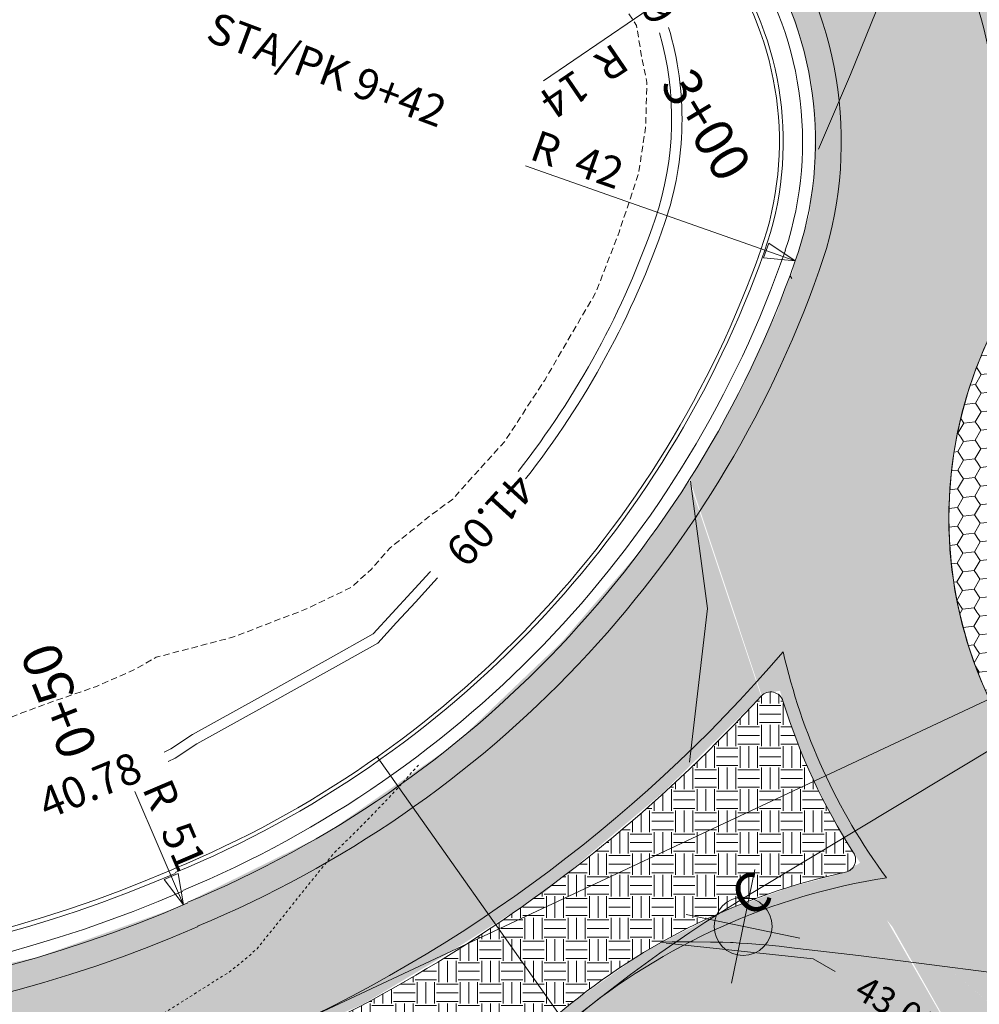
# Model space of a CAD drawing. Units: metres. Extents: x 553922 to 556038, y 6572417 to 6574003.
# Drawn here: x 555234 to 555271, y 6572718 to 6572756 of the extents above; entities that cross this region are included whole.
import ezdxf
from ezdxf.enums import TextEntityAlignment as Align

# ---------------------------------------------------------------- set-up
doc = ezdxf.new("R2010")
doc.units = ezdxf.units.M
doc.header["$LTSCALE"] = 0.5
doc.linetypes.add('( Dashed )', pattern=[0.75, 0.5, -0.25])
doc.linetypes.add('DGN Style 2', pattern=[0.07813300000000001, 0.04688, -0.031253])
for name, color, linetype, lineweight in [('19', 7, 'Continuous', 0), ('3', 48, 'Continuous', 0), ('31', 7, 'Continuous', 0), ('32', 7, 'Continuous', 0), ('42', 7, 'Continuous', 0), ('5', 7, 'Continuous', 0), ('6', 7, 'Continuous', 0), ('ASFSERV', 30, 'Continuous', 13), ('LIKVIDEERITAVAD', 7, 'Continuous', 0), ('MARKEERING911', 7, 'Continuous', 13), ('MULDKEHASERV', 1, 'Continuous', 13), ('mõõtjoon', 7, 'Continuous', 0), ('PIIRE', 7, 'Continuous', 13), ('PROJ KRAAV', 7, 'Continuous', 0), ('Solid Proj.asfalttee', 40, 'Continuous', 13), ('Tänavakivi_hall', 251, 'Continuous', 0), ('VALG_KAABEL', 218, 'Wv', 30), ('ÄÄREKIVI', 7, 'Continuous', 13)]:
    doc.layers.add(name, color=color, linetype=linetype, lineweight=lineweight)
doc.styles.add('Style-CHAR_FAST_FONT', font='CHAR_FAST_FONT.shx')
doc.styles.add('Style-FANCY', font='FANCY.shx')
doc.styles.add('Style-INTL_ISO_ITALIC', font='INTL_ISO_ITALIC.shx')
doc.styles.add('Style-ITALICS', font='ITALICS.shx')
doc.linetypes.add('Wv', pattern='A,10,-0.9,[5,dgnlstyle-kaablid.shx,S=0.01112,R=0,X=0,Y=0],-0.9', length=11.8)
doc.dimstyles.new('M1 500', dxfattribs={"dimtxt": 3, "dimasz": 1.2, "dimexe": 0.6, "dimexo": 0.6, "dimgap": 0.3, "dimtad": 1, "dimzin": 11, "dimdsep": 46, "dimtxsty": 'Style-ITALICS', "dimblk": 'TerminatorClosed_0.5', "dimcen": 0.09, "dimclrd": 7, "dimclre": 7, "dimazin": 3, "dimtfac": 1, "dimtofl": 0, "dimtmove": 0, "dimatfit": 3, "dimldrblk": 'TerminatorClosed_0.5', "dimfxl": 0, "dimfrac": 2, "dimtzin": 11, "dimlwd": 0, "dimlwe": 0, "dimarcsym": 0})

# ---------------------------------------------------------------- blocks, each defined once
blk = doc.blocks.new('*D134')
at = {"layer": 'mõõtjoon', "color": 7, "linetype": 'Continuous', "lineweight": 0}
blk.add_line((555262.257963, 6572759.276029), (555254.154258, 6572753.746457), dxfattribs=at)
at = {"layer": 'mõõtjoon', "color": 7, "linetype": 'Continuous', "lineweight": 0, "flags": 128}
blk.add_lwpolyline([(555261.097645, 6572758.847471), (555262.257963, 6572759.276029), (555261.4358270001, 6572758.351857)], close=True, dxfattribs=at)
at = {"layer": 'mõõtjoon', "color": 7, "linetype": 'Continuous', "lineweight": 0, "style": 'Style-ITALICS'}
for s, p in [('R', (555257.2175220001, 6572754.747119999)), ('14', (555255.7306819999, 6572753.732573001))]:
    blk.add_text(s, height=1.2, rotation=214.307716, dxfattribs=at).set_placement(p, align=Align.MIDDLE_LEFT)
blk = doc.blocks.new('TerminatorClosed_0.5')
at = {"color": 0, "linetype": 'ByBlock', "lineweight": -2}
for p, q in [((0, 0), (-1, 0.25)), ((-1, 0.25), (-1, -0.25)), ((0, 0), (-1, 0)), ((0, 0), (-1, -0.25))]:
    blk.add_line(p, q, dxfattribs=at)
blk = doc.blocks.new('*D145')
at = {"layer": 'mõõtjoon', "color": 7, "linetype": 'Continuous', "lineweight": 0}
blk.add_line((555263.9116069999, 6572746.771304), (555253.461582, 6572750.446083), dxfattribs=at)
at = {"layer": 'mõõtjoon', "color": 7, "linetype": 'Continuous', "lineweight": 0, "flags": 128}
blk.add_lwpolyline([(555262.879083, 6572747.452401999), (555263.9116069999, 6572746.771304), (555262.68004, 6572746.88638)], close=True, dxfattribs=at)
at = {"layer": 'mõõtjoon', "color": 7, "linetype": 'Continuous', "lineweight": 0, "style": 'Style-ITALICS'}
for s, p in [('R', (555253.7601470001, 6572751.295117)), ('42', (555255.458215, 6572750.697987))]:
    blk.add_text(s, height=1.2, rotation=340.625641, dxfattribs=at).set_placement(p, align=Align.MIDDLE_LEFT)
blk = doc.blocks.new('*D146')
at = {"layer": 'mõõtjoon', "color": 7, "linetype": 'Continuous', "lineweight": 0}
blk.add_line((555240.2033159999, 6572721.802982), (555238.320302, 6572726.204533), dxfattribs=at)
at = {"layer": 'mõõtjoon', "color": 7, "linetype": 'Continuous', "lineweight": 0, "flags": 128}
blk.add_lwpolyline([(555240.0071449999, 6572723.024258), (555240.2033159999, 6572721.802982), (555239.455505, 6572722.788263)], close=True, dxfattribs=at)
at = {"layer": 'mõõtjoon', "color": 7, "linetype": 'Continuous', "lineweight": 0, "style": 'Style-ITALICS'}
for s, p in [('R', (555239.147761, 6572726.558526)), ('51', (555239.8557470001, 6572724.903607))]:
    blk.add_text(s, height=1.2, rotation=293.16157, dxfattribs=at).set_placement(p, align=Align.MIDDLE_LEFT)
blk = doc.blocks.new('*U162')
at = {"layer": 'LIKVIDEERITAVAD'}
for p, q in [((-30.392393, -146.889138), (30.391518, 146.888526)), ((-146.88927, 30.391649), (146.888395, -30.392261))]:
    blk.add_line(p, q, dxfattribs=at)
blk.add_circle((-0.000438, -0.000306), 75.00000000000003, dxfattribs=at)
blk = doc.blocks.new('Ristmik19.12.06')
at = {"layer": 'Solid Proj.asfalttee', "linetype": 'Continuous', "lineweight": -3}
for points in [[(555271.2172830561, 6572757.646116425), (555270.5810547833, 6572759.464909187), (555269.7715603962, 6572761.207127988), (555268.6629803831, 6572763.179901016), (555261.8927514562, 6572759.851191305), (555262.9793496052, 6572758.160436871), (555263.7285970482, 6572756.453190008), (555264.237575038, 6572754.998157186), (555264.5315985448, 6572753.700119425), (555264.6665904276, 6572751.850196732), (555264.6297565216, 6572750.148332966), (555264.464235393, 6572748.585591103), (555263.7649602095, 6572746.22012501, -0.1331056525637433), (555271.6096888884, 6572756.35632818)], [(555294.9555203371, 6572759.206224223), (555293.0492114262, 6572751.881722254, -0.2966741766992161), (555302.863599, 6572736.796876, -0.2671643556481696), (555294.6554261768, 6572722.531687531, -0.4745570606721589), (555270.7262960896, 6572731.526120951), (555263.3154589752, 6572730.104847803, 0.867827264426734), (555310.363599, 6572736.796876, 0.06311403290133508), (555309.6048466584, 6572742.7838959, -0.02023527757195602), (555309.5931125397, 6572742.822610701, 0.02023527757195602), (555309.6048466584, 6572742.7838959, 0.0004190059516352206), (555309.5947796326, 6572742.822840355, -0.0006636578287614185), (555309.5944463325, 6572742.824125142, 0.242286085979761)], [(555276.1188494306, 6572749.731452901), (555272.0749296447, 6572756.079871827, 0.2375955975365806), (555262.363599, 6572736.796876, 0.07076282592969634), (555263.315458975, 6572730.104847803), (555270.7262960896, 6572731.526120951, -0.08144999708741793), (555269.862099, 6572736.796004, -0.2291463105288608)], [(555184.1649375512, 6572723.839512683), (555181.3223697101, 6572735.609373383), (555187.5435748002, 6572729.392474618), (555195.5402413686, 6572723.923081593), (555203.0169697748, 6572720.410072792), (555212.9421484661, 6572718.123017667), (555221.8584349393, 6572717.662540082), (555229.5863486589, 6572718.719204335), (555234.5414553666, 6572719.773094738), (555239.8954957752, 6572721.685236398), (555245.6715216567, 6572724.53604042), (555250.7293354906, 6572728.048650218), (555254.8484811699, 6572731.983725142), (555258.2231777268, 6572735.901995044), (555259.792648619, 6572738.25607636), (555262.5855424402, 6572729.898766481), (555258.7736343034, 6572726.154281812), (555254.2172174621, 6572722.309786439), (555250.2165164114, 6572719.775284424), (555247.1617910177, 6572717.956885171), (555243.2758876085, 6572716.25366183), (555236.0960952345, 6572713.449504648), (555229.5375831621, 6572711.955154118), (555223.1843961705, 6572711.276056007), (555217.3173170984, 6572711.294319378), (555212.6130190068, 6572711.698758911), (555208.6549986051, 6572712.404642861), (555203.9995405148, 6572713.597025562), (555199.5645448812, 6572715.028760457), (555194.3905691919, 6572717.297619703), (555190.0062355003, 6572719.801940178)], [(555243.4281783128, 6572657.23905502), (555242.4240517388, 6572660.576590916), (555241.3483871897, 6572665.483973361), (555240.7012024024, 6572672.464698983), (555241.164313266, 6572679.936125622), (555241.7292817188, 6572683.70697264), (555243.1375644458, 6572688.99366237), (555245.378582966, 6572694.914790694), (555248.1192534035, 6572700.008303748), (555251.3524959455, 6572704.607491951), (555254.7967659538, 6572708.267683765), (555258.7522029881, 6572711.535651345), (555263.1488160337, 6572714.253709214), (555265.296911079, 6572715.141941505), (555267.3482337836, 6572715.646750646), (555269.2360520768, 6572715.869665915), (555270.5294328653, 6572715.847338335), (555266.2255186737, 6572723.369824301), (555265.8799121971, 6572723.055486599), (555263.7677024007, 6572722.510666599), (555261.0883348989, 6572721.539270455), (555258.127798676, 6572720.029935813), (555255.0378435655, 6572717.853965355), (555250.6122107599, 6572713.753660039), (555246.245907445, 6572708.787214186), (555242.605451379, 6572703.431295258), (555239.9255651333, 6572698.436150581), (555238.6055637002, 6572695.359031834), (555236.9053968205, 6572690.781861372), (555235.7120945253, 6572686.450546581), (555234.9053426869, 6572681.89677535), (555234.6661342438, 6572680.314901095), (555234.3155345065, 6572676.07215585), (555234.261662608, 6572672.925725644), (555234.5115436148, 6572667.769190245), (555235.214537513, 6572663.100399942), (555235.6453372533, 6572660.941186342), (555236.2258046218, 6572658.599703648)], [(555267.6698019177, 6572720.960463823), (555270.554970626, 6572715.865482998, -0.09492531448182885), (555275.6643785283, 6572714.581187303), (555276.0418825976, 6572714.430880863), (555277.6137325634, 6572713.489708835, 0.001520333641054356), (555277.1021393503, 6572713.807100495, -0.001520333632079591), (555277.6137325604, 6572713.489708837), (555277.7306917177, 6572713.868227722, -0.1276529023008031)]]:
    blk.add_hatch(color=8, dxfattribs=at).paths.add_polyline_path(points)
h = blk.add_hatch(color=8, dxfattribs=at)
h.paths.add_polyline_path([(555272.0749296446, 6572756.079871827), (555272.0278782914, 6572756.153736224, -0.2464505408319556), (555271.6096894569, 6572756.356327761, 0.1444979522482607), (555263.3533658868, 6572745.209911842), (555263.2089021094, 6572744.771119229), (555263.1756505104, 6572744.706935724, 0.08237288359262797), (555261.863599, 6572736.796876, 0.06995526478532674), (555262.8134524405, 6572730.041093512, -0.1178233244869835), (555263.045562937, 6572730.053086311), (555263.315458975, 6572730.104847804, -0.0707628259199465), (555262.363599, 6572736.796876, -0.2375955975359355)])
h.paths.add_polyline_path([(555263.1756505104, 6572744.706935724), (555262.9033902326, 6572744.18140855, -0.03685125603580768), (555260.0593637134, 6572738.691760062), (555259.8350923507, 6572738.258862922), (555262.5929164039, 6572729.966276366), (555262.6882004093, 6572729.984550226, -0.06903925184234917), (555262.8134524403, 6572730.041093512, -0.06995526478499105), (555261.863599, 6572736.796876, -0.08237288359262797)])
h = blk.add_hatch(color=8, dxfattribs=at)
h.paths.add_polyline_path([(555310.1993130534, 6572742.463333056, -0.3887219778349059), (555309.6048466584, 6572742.7838959, -0.06311403290133508), (555310.363599, 6572736.796876, -0.2698010204273525), (555298.2197355891, 6572715.929867945), (555298.6573305272, 6572715.604562178, 0.2673966706979092), (555310.863599, 6572736.796876, 0.05841561502528168)])
h.paths.add_polyline_path([(555290.4449040246, 6572712.63920746), (555290.4878297591, 6572712.76995056, -0.125729015105952), (555290.5650485969, 6572713.005143514), (555290.6216798056, 6572713.177630715, -0.2981480112184762), (555266.4228010395, 6572723.441555835), (555266.1530471457, 6572723.264770577, -0.09087023314785084), (555266.0231156643, 6572723.139836143, 0.2948423300104486)])
at = {"layer": 'Tänavakivi_hall', "linetype": 'Continuous', "lineweight": 0}
h = blk.add_hatch(dxfattribs=at)
h.set_pattern_fill('HONEY', color=8, style=0)
h.set_pattern_definition([(303.3111005196552, (555274.2754952139, 6572750.662600405), (-1.996143249293658, 0.1241455931531932), [0.4, -0.8]), (6.746049342577122, (555274.495169109, 6572750.328320012), (-1.996143249293658, 0.1241455931531932), [0.4472135954999579, -4.919349550499538]), (59.87615169673313, (555274.9392864476, 6572750.380853713), (0.6780998792292896, 1.881536753239018), [0.4472135954999579, -4.919349550499538]), (123.3111005196552, (555275.1637298911, 6572750.767667802), (0.6780998792292896, 1.881536753239018), [0.4, -0.8]), (186.7460493425772, (555274.9440559961, 6572751.101948194), (-3.333264813555131, -0.7545499868897191), [0.4472135954999579, -4.919349550499538]), (239.8761516967331, (555274.4999386575, 6572751.049414495), (0.6780998792292896, 1.881536753239018), [0.4472135954999579, -4.919349550499538]), (303.3111005196552, (555274.9440559961, 6572751.101948194), (-1.996143249293658, 0.1241455931531932), [0.4, -0.8]), (6.746049342577122, (555275.1637298911, 6572750.767667802), (-1.996143249293658, 0.1241455931531932), [0.4472135954999579, -4.919349550499538]), (303.3111005196552, (555274.9392864476, 6572750.380853713), (-1.996143249293658, 0.1241455931531932), [0.2, -1]), (303.3111005196552, (555274.39010171, 6572751.21655469), (-1.996143249293658, 0.1241455931531932), [0.2, -1]), (6.746049342577122, (555274.4999386575, 6572751.049414495), (-1.996143249293658, 0.1241455931531932), [0.4472135954999579, -4.919349550499538]), (59.87615169673313, (555274.9440559961, 6572751.101948194), (0.6780998792292896, 1.881536753239018), [0.4472135954999579, -4.919349550499538]), (239.8761516967331, (555275.1684994396, 6572751.488762285), (0.6780998792292896, 1.881536753239018), [0.4472135954999579, -4.919349550499538]), (123.3111005196552, (555275.049123395, 6572750.213713517), (0.6780998792292896, 1.881536753239018), [0.2, -1]), (186.7460493425772, (555274.9392864476, 6572750.380853713), (-3.333264813555131, -0.7545499868897191), [0.4472135954999579, -4.919349550499538]), (239.8761516967331, (555274.495169109, 6572750.328320012), (0.6780998792292896, 1.881536753239018), [0.4472135954999579, -4.919349550499538]), (6.746049342577122, (555273.8313778754, 6572750.610066705), (-1.996143249293658, 0.1241455931531932), [0.4472135954999579, -4.919349550499538]), (59.87615169673313, (555274.2754952139, 6572750.662600405), (0.6780998792292896, 1.881536753239018), [0.4472135954999579, -4.919349550499538]), (123.3111005196552, (555274.4999386575, 6572751.049414495), (0.6780998792292896, 1.881536753239018), [0.2, -1]), (186.7460493425772, (555275.6078472297, 6572750.820201502), (-3.333264813555131, -0.7545499868897191), [0.4472135954999579, -4.919349550499538]), (239.8761516967331, (555275.1637298911, 6572750.767667802), (0.6780998792292896, 1.881536753239018), [0.4472135954999579, -4.919349550499538]), (303.3111005196552, (555275.6078472297, 6572750.820201502), (-1.996143249293658, 0.1241455931531932), [0.2, -1]), (123.3111005196552, (555275.1684994396, 6572751.488762285), (0.6780998792292896, 1.881536753239018), [0.2, -1])])
h.paths.add_polyline_path([(555277.4358161236, 6572750.673016657, 527.4875283471198), (555277.5413026537, 6572750.740305994), (555278.3704378081, 6572749.489835458, -677.7311705188905), (555278.2956579215, 6572749.442447533)])
h = blk.add_hatch(dxfattribs=at)
h.set_pattern_fill('GRADE3', color=8, style=0)
h.set_pattern_definition([(0, (555256.6820709248, 6572728.700963634), (-1.66782, -1.66197), [0.83391, -0.83391]), (0, (555256.6820709248, 6572728.367423634), (-1.66782, -1.66197), [0.83391, -0.83391]), (0, (555256.6820709248, 6572728.033853633), (-1.66782, -1.66197), [0.83391, -0.83391]), (-90, (555257.5993809247, 6572728.784363634), (-1.66782, -1.66197), [0.83391, -0.82806]), (-90, (555257.9329509247, 6572728.784363634), (-1.66782, -1.66197), [0.83391, -0.82806]), (-90, (555258.2664909248, 6572728.784363634), (-1.66782, -1.66197), [0.83391, -0.82806]), (-90, (555256.7716209248, 6572729.612423634), (-1.66782, -1.66197), [0.83391, -0.82806]), (-90, (555257.1051909247, 6572729.612423634), (-1.66782, -1.66197), [0.83391, -0.82806]), (-90, (555257.4387609247, 6572729.612423634), (-1.66782, -1.66197), [0.83391, -0.82806]), (0, (555257.5159809247, 6572729.534873635), (-1.66782, -1.66197), [0.83391, -0.83391]), (0, (555257.5159809247, 6572729.201333635), (-1.66782, -1.66197), [0.83391, -0.83391]), (0, (555257.5159809247, 6572728.867763635), (-1.66782, -1.66197), [0.83391, -0.83391])])
h.paths.add_polyline_path([(555262.585541834, 6572729.898766002, -0.5796595644180516), (555263.4323051546, 6572729.709074855, 0.0678852518616913), (555266.1679156059, 6572723.827003831, -0.5232992576213736), (555265.8530113214, 6572723.068139851, 0.1211977677095632), (555254.9063432778, 6572717.720132317, 0.0818046146728251), (555242.6921257452, 6572703.573452706), (555236.0960953133, 6572713.449504743, 0.1381582878485211)])
at = {"layer": '31', "color": 8, "linetype": 'Continuous', "lineweight": 0, "flags": 128}
for points in [[(555267.450766, 6572757.481335), (555266.0521430001, 6572753.996051), (555265.045947, 6572751.645225), (555264.811918, 6572751.093879)], [(555263.770243, 6572746.086302), (555263.711286, 6572746.184317)], [(555259.815417, 6572727.335498), (555260.508753, 6572733.291441999), (555259.850346, 6572738.225816)], [(555258.724875, 6572720.35801), (555258.893225, 6572720.362461), (555259.142838, 6572720.3687), (555259.2725890001, 6572720.371408001), (555259.2824779999, 6572720.370585), (555259.510163, 6572720.368908), (555259.9556430001, 6572720.366378), (555260.618918, 6572720.362994), (555261.09827, 6572720.357673001), (555261.3937, 6572720.350417), (555261.505207, 6572720.341223001), (555261.7323779999, 6572720.3254), (555262.0752119999, 6572720.302947), (555262.533711, 6572720.273864), (555262.8890770001, 6572720.247165), (555263.1413100001, 6572720.222851), (555263.290411, 6572720.200921), (555263.875525, 6572720.129722), (555264.89665, 6572720.009256), (555266.3537880001, 6572719.839521), (555268.691229, 6572719.546088), (555271.908971, 6572719.128958)], [(555258.901019, 6572720.325182), (555264.600735, 6572719.713054), (555265.459981, 6572719.219186001)]]:
    blk.add_lwpolyline(points, dxfattribs=at)
at = {"layer": '31', "color": 8, "linetype": 'DGN Style 2', "lineweight": 0, "flags": 128}
blk.add_lwpolyline([(555249.314812, 6572727.225599), (555249.24957, 6572727.158685), (555248.971164, 6572726.853108999), (555248.6268239999, 6572726.459873), (555248.1480520001, 6572725.944015), (555247.5348489999, 6572725.305534), (555246.787214, 6572724.544431), (555246.02826, 6572723.807475), (555243.056052, 6572720.103708999), (555243.001364, 6572720.065533999), (555242.912412, 6572719.982299), (555242.789195, 6572719.854003), (555241.977236, 6572719.191067), (555241.657245, 6572719.004965), (555239.510061, 6572717.644029), (555239.3256069999, 6572717.525165), (555239.196429, 6572717.467519), (555239.020863, 6572717.37803), (555238.79891, 6572717.256698), (555238.5305689999, 6572717.103523999), (555238.168861, 6572716.931696), (555237.713785, 6572716.741214), (555237.165342, 6572716.532079), (555236.769485, 6572716.380446), (555236.526215, 6572716.286315001), (555236.435531, 6572716.249686), (555236.30373, 6572716.203575), (555236.130813, 6572716.147981), (555235.916779, 6572716.082905999), (555235.630462, 6572716.003826), (555235.2718600001, 6572715.910742), (555234.840975, 6572715.803654), (555234.490127, 6572715.714126), (555234.219317, 6572715.64216), (555234.028544, 6572715.587755), (555233.799785, 6572715.53611), (555233.53304, 6572715.487225), (555233.228309, 6572715.441099), (555232.809423, 6572715.375907), (555232.2763810001, 6572715.291648), (555231.629184, 6572715.188322), (555231.09055, 6572715.114488), (555230.66048, 6572715.070145), (555230.338973, 6572715.055294001), (555229.9343300001, 6572715.034037), (555229.44655, 6572715.006372), (555228.875634, 6572714.972301), (555228.35644, 6572714.950473), (555227.8889670001, 6572714.940888), (555227.473217, 6572714.943545), (555227.0978270001, 6572714.947687999), (555226.762798, 6572714.953315), (555226.46813, 6572714.960426999), (555226.008996, 6572714.987780999), (555225.385396, 6572715.035377), (555224.597331, 6572715.103215001), (555223.807231, 6572715.167227), (555223.015095, 6572715.227413), (555222.220925, 6572715.283772), (555221.478914, 6572715.354977), (555220.789063, 6572715.441027), (555220.151371, 6572715.541923), (555219.4238229999, 6572715.662874), (555218.60642, 6572715.803881), (555217.699161, 6572715.964943), (555216.719021, 6572716.172695), (555215.666, 6572716.427136), (555214.540098, 6572716.728266001), (555213.6661800001, 6572716.960024), (555213.044246, 6572717.12241), (555212.674296, 6572717.215423), (555212.3301949999, 6572717.311078), (555212.011943, 6572717.409373), (555211.7195390001, 6572717.51031), (555211.143529, 6572717.717208), (555210.283911, 6572718.030067), (555209.140687, 6572718.448887), (555207.995588, 6572718.906894), (555206.848614, 6572719.40409), (555205.699767, 6572719.940474), (555204.8618010001, 6572720.331894), (555204.738846, 6572720.389386)], dxfattribs=at)
at = {"layer": '42', "color": 94, "linetype": '( Dashed )', "lineweight": 13, "flags": 128}
for points in [[(555234.7231439999, 6572778.889731), (555238.755736, 6572775.919461), (555239.983246, 6572775.010534), (555242.441183, 6572773.083466), (555245.837421, 6572770.161174), (555246.497367, 6572769.557811), (555247.775182, 6572768.305789), (555249.02337, 6572767.02856), (555250.2416770001, 6572765.727158), (555251.430112, 6572764.402844001), (555252.589089, 6572763.057198), (555253.7009439999, 6572761.673804), (555254.7703880001, 6572760.260151), (555255.8071890001, 6572758.827417), (555256.808095, 6572757.373834), (555257.757395, 6572755.887545), (555257.962692, 6572754.660927), (555258.164417, 6572753.684888), (555258.111494, 6572751.940847), (555257.839648, 6572750.168039), (555257.096083, 6572747.917533999), (555256.188886, 6572745.556446), (555254.201891, 6572742.147812), (555252.6534640001, 6572739.769671)], [(555252.6534640001, 6572739.769671), (555250.636579, 6572737.536559), (555249.817437, 6572736.927995), (555249.0139029999, 6572736.286136), (555248.209901, 6572735.645276), (555247.49044, 6572734.824072001), (555246.717572, 6572734.116795), (555244.913516, 6572733.253291001), (555242.1045659999, 6572732.177466), (555239.1535850001, 6572731.404619), (555238.281236, 6572730.909555), (555237.919316, 6572730.751683), (555236.840078, 6572730.274818), (555234.757725, 6572729.551691), (555232.700326, 6572728.767291), (555232.0022689999, 6572728.538641999), (555230.602124, 6572728.086141001), (555228.563709, 6572727.037392), (555226.613859, 6572726.065292), (555224.947488, 6572725.878118), (555221.1750319999, 6572725.756415), (555217.4188979999, 6572725.975307), (555216.115746, 6572726.150668)]]:
    blk.add_lwpolyline(points, dxfattribs=at)
at = {"layer": '5', "color": 8, "linetype": 'Continuous', "lineweight": 0}
blk.add_line((555286.366211, 6572736.788877), (555244.327454, 6572717.081898999), dxfattribs=at)
at = {"layer": '5', "color": 8, "linetype": 'Continuous', "lineweight": 0, "ltscale": 0.01}
blk.add_line((555262.196641, 6572722.242761), (555286.362099, 6572736.796004), dxfattribs=at)
at = {"layer": '5', "color": 8, "linetype": 'Continuous', "lineweight": 0, "extrusion": (0, 0, -1)}
for centre, radius, start, end in [((-555191.030347, 6572699.775348), 100.0000000002337, 123.050643, 146.688852), ((-555220.1376479999, 6572768.683385), 56.9899999996633, 244.883701, 326.688899)]:
    blk.add_arc(centre, radius, start, end, dxfattribs=at)
at = {"layer": '5', "color": 8, "linetype": 'Continuous', "lineweight": 0, "ltscale": 0.01, "extrusion": (0, 0, -1)}
blk.add_arc((-555291.499861, 6572673.585169001), 56.80000000013037, 328.909564, 58.94225, dxfattribs=at)
at = {"layer": 'ASFSERV', "color": 8, "extrusion": (0, 0, -1)}
blk.add_arc((-555250.693649, 6572751.385107), 14, 145.073529, 199.440624, dxfattribs=at)
at = {"layer": 'ASFSERV', "color": 8}
for centre, radius, start, end in [((555224.290016, 6572760.704342), 41.99999999341728, 292.510293, 340.559376), ((555220.143724, 6572768.692349), 51.00000000020675, 220.437228, 293.377836), ((555220.143724, 6572768.692349), 57.50000000020675, 231.265092, 286.107031)]:
    blk.add_arc(centre, radius, start, end, dxfattribs=at)
at = {"layer": 'MARKEERING911', "color": 8, "extrusion": (0, 0, -1)}
for centre, radius, start, end in [((-555246.9407789999, 6572749.765566001), 25, 138.199734, 168.100722), ((-555250.693649, 6572751.385107), 15, 145.073529, 199.440624), ((-555247.932521, 6572743.104087001), 15, 136.813012, 136.813779), ((-555271.28747, 6572698.151561), 24.99999999670829, 50.353865, 81.157122)]:
    blk.add_arc(centre, radius, start, end, dxfattribs=at)
at = {"layer": 'MARKEERING911', "color": 8}
for centre, radius, start, end in [((555224.290016, 6572760.704342), 42.99999999341728, 292.510293, 340.559376), ((555220.143724, 6572768.692349), 57.00000000020675, 213.311101, 319.426823), ((555220.143724, 6572768.692349), 57.00000000020675, 213.311101, 319.426823), ((555220.143724, 6572768.692349), 52.00000000020675, 220.437228, 293.377836), ((555286.362099, 6572736.796004), 23.5, 192.72783, 216.388667), ((555286.362099, 6572736.796004), 23.5, 192.72783, 216.388667)]:
    blk.add_arc(centre, radius, start, end, dxfattribs=at)
at = {"layer": 'MULDKEHASERV', "color": 8, "extrusion": (0, 0, -1)}
blk.add_arc((-555250.693649, 6572751.385107), 12.75, 145.073529, 199.440624, dxfattribs=at)
at = {"layer": 'MULDKEHASERV', "color": 8}
for centre, radius, start, end in [((555224.290016, 6572760.704342), 40.74999999341728, 292.510293, 340.559376), ((555220.143724, 6572768.692349), 49.75000000020678, 220.437228, 293.377836), ((555220.143724, 6572768.692349), 58.00000000020678, 234.166359, 286.263942)]:
    blk.add_arc(centre, radius, start, end, dxfattribs=at)
at = {"layer": 'PIIRE', "color": 8, "ltscale": 2, "extrusion": (0, 0, -1)}
blk.add_arc((-555250.693649, 6572751.385107), 13.5, 145.073529, 198.131612, dxfattribs=at)
at = {"layer": 'PIIRE', "color": 8, "ltscale": 2}
for centre, radius, start, end in [((555224.290016, 6572760.704342), 41.49999999341728, 292.510293, 340.9851899999999), ((555220.143724, 6572768.692349), 50.50000000020675, 220.437228, 293.377836)]:
    blk.add_arc(centre, radius, start, end, dxfattribs=at)
at = {"layer": 'PROJ KRAAV', "color": 8, "linetype": 'Continuous', "lineweight": 13, "flags": 128}
for points in [[(555249.778495, 6572734.730396), (555249.7551729999, 6572734.704864), (555249.024749, 6572733.907048999), (555248.293758, 6572733.110441), (555247.562201, 6572732.31504), (555245.813778, 6572731.332858999), (555243.186898, 6572729.868644), (555240.5549239999, 6572728.415294999), (555239.712098, 6572727.857253), (555239.455138, 6572727.729204)], [(555250.052848, 6572734.482697), (555249.9249560001, 6572734.342685), (555249.194531, 6572733.544869999), (555248.463541, 6572732.748262), (555247.7319840001, 6572731.952861), (555245.983561, 6572730.97068), (555243.3566810001, 6572729.506465), (555240.724707, 6572728.053116), (555239.881881, 6572727.495073), (555239.608899, 6572727.359041001)]]:
    blk.add_lwpolyline(points, dxfattribs=at)
at = {"layer": 'PROJ KRAAV', "color": 8, "linetype": 'Continuous', "lineweight": 13}
for centre, radius, start, end in [((555247.1218140001, 6572752.264324), 12.4, 341.1271189999999, 16.645308), ((555247.1218140001, 6572752.264324), 12, 341.1271189999999, 16.205252), ((555226.9350449999, 6572759.165127), 33.33369954790124, 321.909206, 341.1271189999999), ((555226.9350449999, 6572759.165127), 33.73369954790125, 321.826347, 341.1271189999999)]:
    blk.add_arc(centre, radius, start, end, dxfattribs=at)
at = {"layer": 'Tänavakivi_hall', "color": 8, "flags": 128}
for points in [[(555277.435816, 6572750.673017, 527.487528), (555277.541303, 6572750.740305999), (555278.370438, 6572749.489835, -677.731171), (555278.295658, 6572749.442448)], [(555262.585542, 6572729.898766001, -0.5796600000000001), (555263.432305, 6572729.709075, 0.067885), (555266.167916, 6572723.827004001, -0.523299), (555265.853011, 6572723.06814, 0.121198), (555254.906343, 6572717.720132, 0.08180499999999999), (555242.6921260001, 6572703.573453), (555236.0960949999, 6572713.449505, 0.138158)]]:
    blk.add_lwpolyline(points, format="xyb", close=True, dxfattribs=at)
at = {"layer": 'VALG_KAABEL', "color": 8, "linetype": 'Wv', "lineweight": 13, "ltscale": 2}
blk.add_line((555247.711781, 6572727.541247), (555259.762726, 6572710.478203), dxfattribs=at)
at = {"layer": 'VALG_KAABEL', "color": 8, "linetype": 'Wv', "lineweight": 13, "ltscale": 2, "extrusion": (0, 0, -1)}
blk.add_arc((-555250.693649, 6572751.385107), 12.60012229944459, 145.073529, 199.440624, dxfattribs=at)
at = {"layer": 'VALG_KAABEL', "color": 8, "linetype": 'Wv', "lineweight": 13, "ltscale": 2}
for centre, radius, start, end in [((555224.290016, 6572760.704342), 40.60012229297372, 292.510293, 340.559376), ((555220.143724, 6572768.692349), 49.57294941393989, 216.206092, 293.377836)]:
    blk.add_arc(centre, radius, start, end, dxfattribs=at)
at = {"layer": 'ÄÄREKIVI', "color": 8}
blk.add_circle((555286.362099, 6572736.796004), 16.5, dxfattribs=at)
at = {"layer": 'ÄÄREKIVI', "color": 8, "linetype": 'Continuous', "lineweight": 13}
blk.add_circle((555286.363599, 6572736.796876), 16.5, dxfattribs=at)
at = {"layer": 'ÄÄREKIVI', "color": 8}
for centre, radius, start, end in [((555220.143724, 6572768.692349), 57.50000000020675, 286.107031, 317.571393), ((555262.9546010001, 6572729.561430001), 0.5, 17.174851, 137.571393), ((555286.362099, 6572736.796004), 24, 197.174851, 212.709171)]:
    blk.add_arc(centre, radius, start, end, dxfattribs=at)
at = {"layer": 'ÄÄREKIVI', "color": 8, "linetype": 'Continuous', "lineweight": 13}
for centre, radius, start, end in [((555220.143724, 6572768.692349), 57.50000000020675, 286.107031, 317.571393), ((555262.9546010001, 6572729.561430001), 0.5, 17.174851, 137.571393), ((555286.362099, 6572736.796004), 24, 197.174851, 212.709171)]:
    blk.add_arc(centre, radius, start, end, dxfattribs=at)
at = {"layer": 'ÄÄREKIVI', "color": 8, "extrusion": (0, 0, -1)}
for centre, radius, start, end in [((-555265.747203, 6572723.556816), 0.5, 147.290829, 257.782945), ((-555265.747203, 6572723.556816), 0.5, 147.290829, 257.782945), ((-555271.2492119999, 6572698.14564), 25.5, 50.141279, 77.782945)]:
    blk.add_arc(centre, radius, start, end, dxfattribs=at)
at = {"layer": 'ÄÄREKIVI', "color": 8, "linetype": 'Continuous', "lineweight": 13, "extrusion": (0, 0, -1)}
blk.add_arc((-555265.747203, 6572723.556816), 0.5, 147.290829, 257.782945, dxfattribs=at)
at = {"layer": 'LIKVIDEERITAVAD', "color": 8, "xscale": 0.015, "yscale": 0.015, "zscale": 0.015, "rotation": 360}
blk.add_blockref('*U162', (555261.888888, 6572720.97298), dxfattribs=at)
at = {"layer": '3', "color": 7, "linetype": 'Continuous', "lineweight": 0, "style": 'Style-FANCY'}
blk.add_text('STA/PK 9+42', height=1.2, rotation=339.43747, dxfattribs=at).set_placement((555245.763604, 6572754.184030999), align=Align.MIDDLE_CENTER)
at = {"layer": '32', "color": 8, "lineweight": 0, "style": 'Style-ITALICS'}
blk.add_text('43.00', height=1, rotation=330.1110310000001, dxfattribs=at).set_placement((555267.8628380001, 6572717.838097), align=Align.MIDDLE_CENTER)
at = {"layer": '6', "color": 1, "lineweight": 0, "style": 'Style-CHAR_FAST_FONT'}
blk.add_text('C', height=1.5, rotation=31.05775, dxfattribs=at).set_placement((555262.196641, 6572722.242761), align=Align.MIDDLE_CENTER)
at = {"layer": '6', "color": 7, "lineweight": 13, "insert": (555259.126481, 6572753.884416), "char_height": 1.5, "attachment_point": 4, "rotation": 301.05774971164175, "style": 'Style-ITALICS'}
blk.add_mtext('3+00', dxfattribs=at)
at = {"layer": '6', "color": 7, "lineweight": 0, "insert": (555236.397585, 6572727.666075), "char_height": 1.5, "attachment_point": 4, "rotation": 111.49166464176312, "style": 'Style-ITALICS'}
blk.add_mtext('0+50', dxfattribs=at)
at = {"layer": 'PROJ KRAAV', "color": 8, "linetype": 'Continuous', "lineweight": 13, "style": 'Style-INTL_ISO_ITALIC'}
for s, rotation, p in [('41.29', 300.393784, (555257.840058, 6572757.87155)), ('41.09', 227.720601, (555252.09631, 6572736.725205)), ('40.78', 22.550608, (555236.583743, 6572726.436724))]:
    blk.add_text(s, height=1.2, rotation=rotation, dxfattribs=at).set_placement(p, align=Align.MIDDLE_CENTER)
at = {"layer": 'mõõtjoon', "color": 7, "linetype": 'Continuous', "lineweight": 0}
for center, mpoint, picture, middle in [((555220.143724, 6572768.692349), (555240.2033159999, 6572721.802982), '*D146', (555238.941863, 6572724.751630001)), ((555224.290016, 6572760.704342), (555263.9116069999, 6572746.771304), '*D145', (555255.199711, 6572749.834869)), ((555250.693649, 6572751.385107), (555262.257963, 6572759.276029), '*D134', (555255.432253, 6572754.618498))]:
    dim = blk.add_radius_dim(center=center, mpoint=mpoint, dimstyle='M1 500', override={"dimfrac": 0}, dxfattribs=at)
    dim.commit()
    dim.dimension.update_dxf_attribs({"geometry": picture, "text_midpoint": middle})

msp = doc.modelspace()

# ---------------------------------------------------------------- block references
at = {"layer": '19'}
msp.add_blockref('Ristmik19.12.06', (0, 0), dxfattribs=at)

doc.saveas('drawing.dxf')
